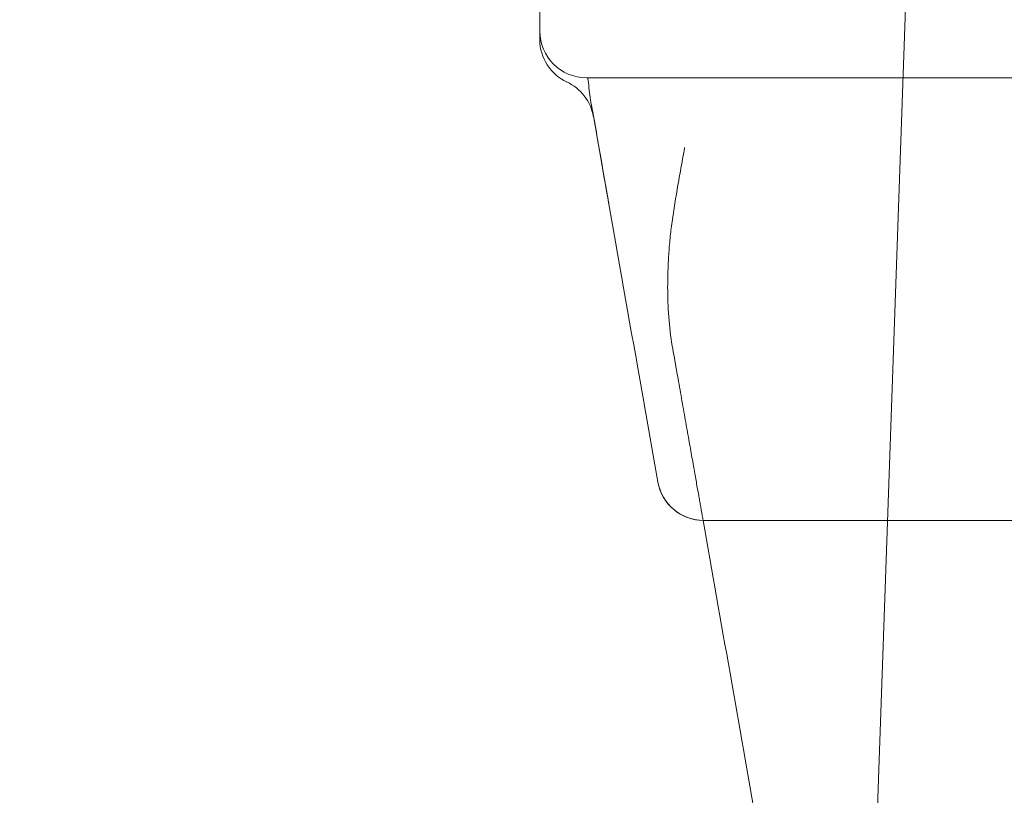
# Model space of a CAD drawing. Extents: x -203 to 476, y 0 to 436.
# Drawn here: x 119 to 130, y 137 to 145 of the extents above; entities that cross this region are included whole.
import ezdxf

# ---------------------------------------------------------------- set-up
doc = ezdxf.new("R2010")
doc.units = 0
doc.header["$MEASUREMENT"] = 0
doc.header["$PDMODE"] = 64
doc.styles.get("Standard").update_dxf_attribs({"font": 'Helvetica LT 57 Condensed_0.ttf'})
doc.dimstyles.new('FEET-METERS', dxfattribs={"dimtxt": 12, "dimasz": 7, "dimexe": 3, "dimexo": 3, "dimgap": 3, "dimtad": 0, "dimdec": 1, "dimzin": 3, "dimdsep": 46, "dimlunit": 4, "dimtxsty": 'Standard', "dimcen": 0.09, "dimadec": 0, "dimazin": 0, "dimtfac": 2, "dimtdec": 1, "dimtofl": 0, "dimtmove": 0, "dimatfit": 3, "dimfxl": 1, "dimfrac": 2, "dimtolj": 1, "dimtzin": 3, "dimarcsym": 0})

# ---------------------------------------------------------------- blocks, each defined once
blk = doc.blocks.new('*D137')
at = {"color": 0, "lineweight": -2, "transparency": 16777216}
for p, q in [((9.872, 119.843), (9.872, 420.215)), ((427.091, 121.361), (427.091, 420.215)), ((16.872, 417.215), (91.461, 417.215)), ((420.091, 417.215), (193.478, 417.215))]:
    blk.add_line(p, q, dxfattribs=at)
at = {"color": 0, "lineweight": 0, "transparency": 16777216}
for points in [[(16.872, 418.381), (16.872, 416.048), (9.872, 417.215)], [(420.091, 418.381), (420.091, 416.048), (427.091, 417.215)]]:
    blk.add_solid(points, dxfattribs=at)
at = {"layer": 'DEFPOINTS', "color": 0, "lineweight": 0, "transparency": 16777216}
for p in [(9.872, 417.215), (427.091, 118.361), (9.872, 116.843)]:
    blk.add_point(p, dxfattribs=at)
at = {"color": 0, "lineweight": 0, "transparency": 16777216, "insert": (142.469, 417.215), "char_height": 12, "attachment_point": 5}
blk.add_mtext('\\A1;34\'-9" [10.6M]', dxfattribs=at)
blk = doc.blocks.new('*D138')
at = {"color": 0, "lineweight": -2, "transparency": 16777216}
for p, q in [((283.101, 353.742), (-44.373, 353.742)), ((-41.373, 346.742), (-41.373, 199.162)), ((-41.373, 18.786), (-41.373, 105.297)), ((296.453, 11.786), (-44.373, 11.786))]:
    blk.add_line(p, q, dxfattribs=at)
at = {"color": 0, "lineweight": 0, "transparency": 16777216}
for points in [[(-42.54, 346.742), (-40.207, 346.742), (-41.373, 353.742)], [(-42.54, 18.786), (-40.207, 18.786), (-41.373, 11.786)]]:
    blk.add_solid(points, dxfattribs=at)
at = {"layer": 'DEFPOINTS', "color": 0, "lineweight": 0, "transparency": 16777216}
for p in [(286.101, 353.742), (-41.373, 11.786), (299.453, 11.786)]:
    blk.add_point(p, dxfattribs=at)
at = {"color": 0, "lineweight": 0, "transparency": 16777216, "insert": (-41.373, 152.23), "char_height": 12, "attachment_point": 5, "rotation": 90}
blk.add_mtext('\\A1;28\'-6" [8.7M]', dxfattribs=at)
blk = doc.blocks.new('new block')
at = {"color": 0, "linetype": 'Continuous', "lineweight": 0}
for p, q in [((128.784, 148.753), (128.312, 135.253)), ((124.732, 146.771), (124.732, 144.771)), ((125.232, 144.271), (159.732, 144.271)), ((125.282, 143.995), (125.306, 143.858))]:
    blk.add_line(p, q, dxfattribs=at)
for centre, start, end in [((125.232, 144.771), 180, 270), ((125.232, 144.679), 180, 245.2609), ((124.813, 143.771), 10, 65.2609), ((126.49, 140.021), 190, 270), ((126.49, 140.021), 190, 269.185)]:
    blk.add_arc(centre, 0.5, start, end, dxfattribs=at)
for points, knots in [([(124.732, 144.679), (124.732, 144.679), (124.732, 144.683), (124.732, 144.698), (124.732, 144.709), (124.732, 144.732), (124.732, 144.744), (124.732, 144.764), (124.732, 144.771), (124.732, 144.771)], [0, 0, 0, 0, 0.02351842, 0.02351842, 0.04703685, 0.04703685, 0.07055527, 0.07055527, 0.09407369, 0.09407369, 0.09407369, 0.09407369]), ([(125.308, 143.862), (125.306, 143.872), (125.304, 143.881), (125.301, 143.9), (125.299, 143.909), (125.293, 143.935), (125.29, 143.951), (125.284, 143.983), (125.281, 143.999), (125.276, 144.031), (125.273, 144.047), (125.267, 144.096), (125.263, 144.129), (125.255, 144.198), (125.251, 144.234), (125.245, 144.271)], [0.00032485, 0.00032485, 0.00032485, 0.00032485, 0.00105409, 0.00105409, 0.00178333, 0.00178333, 0.00324182, 0.00324182, 0.00470031, 0.00470031, 0.00615879, 0.00615879, 0.00907576, 0.00907576, 0.01199273, 0.01199273, 0.01199273, 0.01199273]), ([(126.285, 143.521), (126.284, 143.513), (126.282, 143.504), (126.279, 143.487), (126.275, 143.462), (126.264, 143.404), (126.255, 143.354), (126.237, 143.254), (126.225, 143.187), (126.191, 142.988), (126.169, 142.856), (126.15, 142.724)], [-0.02050851, -0.02050851, -0.02050851, -0.02050851, -0.01986762, -0.01986762, -0.01922673, -0.01794495, -0.01538138, -0.01538138, -0.01025426, -0.01025426, 0, 0, 0, 0]), ([(125.471, 142.924), (125.456, 143.009), (125.441, 143.094), (125.418, 143.221), (125.411, 143.264), (125.396, 143.349), (125.388, 143.392), (125.381, 143.434)], [0, 0, 0, 0, 0.00658413, 0.00658413, 0.00987619, 0.00987619, 0.01316825, 0.01316825, 0.01316825, 0.01316825]), ([(126.15, 142.724), (126.142, 142.665), (126.135, 142.606), (126.123, 142.49), (126.118, 142.431), (126.111, 142.315), (126.108, 142.258), (126.104, 142.142), (126.103, 142.085), (126.103, 142.029)], [0.13827645, 0.13827645, 0.13827645, 0.13827645, 0.14289356, 0.14289356, 0.14751067, 0.14751067, 0.15212778, 0.15212778, 0.15674489, 0.15674489, 0.15674489, 0.15674489]), ([(126.103, 142.029), (126.103, 141.919), (126.107, 141.81), (126.123, 141.599), (126.135, 141.496), (126.152, 141.395)], [0.15674489, 0.15674489, 0.15674489, 0.15674489, 0.16582228, 0.16582228, 0.17489967, 0.17489967, 0.17489967, 0.17489967]), ([(127.248, 135.184), (127.186, 135.537), (127.123, 135.889), (127.061, 136.242), (126.868, 137.335), (126.676, 138.428), (126.483, 139.521)], [0.0111697, 0.0111697, 0.0111697, 0.0111697, 0.0397545, 0.0397545, 0.0397545, 0.1283992, 0.1283992, 0.1283992, 0.1283992]), ([(135.835, 139.521), (135.485, 139.521), (135.143, 139.521), (134.472, 139.521), (134.143, 139.521), (133.501, 139.521), (133.187, 139.521), (132.573, 139.521), (132.274, 139.521), (131.908, 139.521), (131.836, 139.521), (131.692, 139.521), (131.62, 139.521), (131.409, 139.521), (131.27, 139.521), (130.863, 139.521), (130.603, 139.521), (130.104, 139.521), (129.866, 139.521), (129.41, 139.521), (129.193, 139.521), (128.935, 139.521), (128.885, 139.521), (128.784, 139.521), (128.735, 139.521), (128.589, 139.521), (128.495, 139.521), (128.223, 139.521), (128.055, 139.521), (127.744, 139.521), (127.601, 139.521), (127.341, 139.521), (127.224, 139.521), (127.066, 139.521), (127.017, 139.521), (126.948, 139.521), (126.926, 139.521), (126.883, 139.521), (126.862, 139.521), (126.764, 139.521), (126.699, 139.521), (126.594, 139.521), (126.555, 139.521), (126.503, 139.521), (126.49, 139.521), (126.49, 139.521)], [0, 0, 0, 0, 0.0278646, 0.0278646, 0.0557292, 0.0557292, 0.0835938, 0.0835938, 0.1114585, 0.1114585, 0.1184246, 0.1184246, 0.1253908, 0.1253908, 0.1393231, 0.1393231, 0.1671877, 0.1671877, 0.1950523, 0.1950523, 0.2229169, 0.2229169, 0.2298831, 0.2298831, 0.2368492, 0.2368492, 0.2507815, 0.2507815, 0.2786461, 0.2786461, 0.3065108, 0.3065108, 0.3343754, 0.3343754, 0.3483077, 0.3483077, 0.3552738, 0.3552738, 0.36224, 0.36224, 0.3901046, 0.3901046, 0.4179692, 0.4179692, 0.4458338, 0.4458338, 0.4458338, 0.4458338])]:
    blk.add_open_spline(points, degree=3, knots=knots, dxfattribs=at)
for points in [[(125.998, 139.934), (125.767, 141.241), (125.537, 142.549), (125.306, 143.858)], [(125.47, 142.927), (125.416, 143.239), (125.361, 143.551), (125.308, 143.862)], [(125.471, 142.924), (125.471, 142.925), (125.47, 142.926), (125.47, 142.927)], [(126.483, 139.521), (126.483, 139.521), (126.485, 139.521), (126.49, 139.521)]]:
    blk.add_open_spline(points, degree=3, dxfattribs=at)
blk.add_rational_spline([(126.483, 139.521), (126.483, 139.521), (126.363, 140.202), (126.152, 141.395)], [1, 0.916699797957, 0.916699797957, 1], degree=3, dxfattribs=at)
blk = doc.blocks.new('B311296r0')
at = {"lineweight": 0}
blk.add_blockref('new block', (439.719, 361.197), dxfattribs=at)

msp = doc.modelspace()

# ---------------------------------------------------------------- block references
at = {"lineweight": 0}
msp.add_blockref('B311296r0', (-439.719, -361.197), dxfattribs=at)

# ---------------------------------------------------------------- dimensions: what is measured, and where the dimension line sits
dim = msp.add_linear_dim(base=(9.872, 417.215), p1=(427.091, 118.361), p2=(9.872, 116.843), dimstyle='FEET-METERS', dxfattribs=at)
dim.commit()
dim.dimension.update_dxf_attribs({"geometry": '*D137', "text_midpoint": (142.469, 417.215), "dimtype": 160})
dim = msp.add_linear_dim(base=(-41.373, 11.786), p1=(286.101, 353.742), p2=(299.453, 11.786), angle=90, dimstyle='FEET-METERS', dxfattribs=at)
dim.commit()
dim.dimension.update_dxf_attribs({"geometry": '*D138', "text_midpoint": (-41.373, 152.23), "dimtype": 160})

doc.saveas('drawing.dxf')
